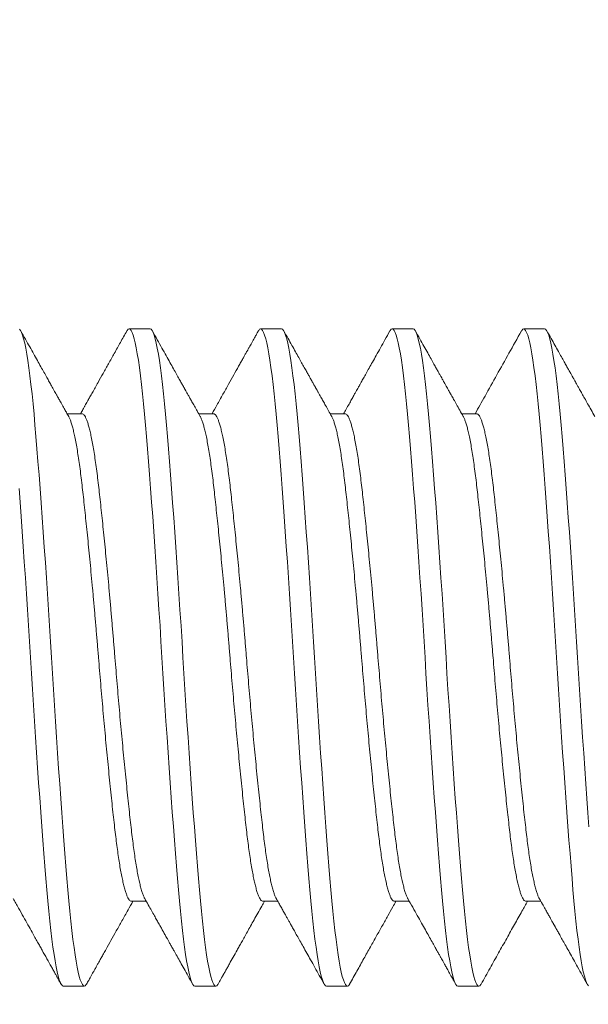
# Model space of a CAD drawing. Extents: x -25 to 527, y -37 to 393.
# Drawn here: x 312 to 312, y -2 to -2 of the extents above; entities that cross this region are included whole.
import ezdxf

# ---------------------------------------------------------------- set-up
doc = ezdxf.new("R2010")
doc.units = 0
doc.header["$LTSCALE"] = 0.1
doc.header["$MEASUREMENT"] = 0
doc.layers.get('0').update_dxf_attribs({"linetype": 'CONTINUOUS', "lineweight": 15})
doc.layers.get('DEFPOINTS').update_dxf_attribs({"linetype": 'CONTINUOUS', "lineweight": 15})
doc.layers.add('TEXT', color=7, linetype='CONTINUOUS', lineweight=15)
doc.styles.add('ROMAND', font='romand.shx', dxfattribs={"oblique": 15})
doc.dimstyles.new('ROMAND', dxfattribs={"dimscale": 36, "dimtxt": 0.125, "dimasz": 0.125, "dimexe": 0.0625, "dimexo": 0.0625, "dimgap": 0.0625, "dimtad": 0, "dimtih": 1, "dimtoh": 1, "dimdec": 3, "dimzin": 0, "dimdsep": 46, "dimlunit": 4, "dimtxsty": 'ROMAND', "dimcen": 0, "dimadec": 0, "dimazin": 0, "dimtfac": 1, "dimtdec": 3, "dimtofl": 0, "dimtmove": 0, "dimatfit": 3, "dimfxl": 0, "dimtolj": 1, "dimtzin": 0, "dimarcsym": 0})

# ---------------------------------------------------------------- blocks, each defined once
blk = doc.blocks.new('*D403')
at = {"layer": 'DEFPOINTS', "color": 0}
for p in [(312.68707, -0.76298), (312.68707, -2.28057)]:
    blk.add_point(p, dxfattribs=at)
at = {"layer": 'TEXT', "color": 0, "lineweight": -2}
for p, q in [((312.68707, -5.03921), (312.68707, -2.78057)), ((312.18707, -5.03921), (312.68707, -5.03921))]:
    blk.add_line(p, q, dxfattribs=at)
at = {"layer": 'TEXT', "color": 0}
blk.add_solid([(312.60374, -2.78057), (312.7704, -2.78057), (312.68707, -2.28057)], dxfattribs=at)
at = {"layer": 'TEXT', "color": 0, "insert": (308.96225, -5.03921), "char_height": 0.5, "attachment_point": 5, "style": 'ROMAND'}
blk.add_mtext('\\A1;(2) \\A1;{\\H0.7x;\\S1/4;}"-20x 1\\A1;{\\H0.7x;\\S1/2;}"\\PS.S. BUTTON\\PHEAD SOCKET\\PCAP SCREW', dxfattribs=at)

msp = doc.modelspace()

# ---------------------------------------------------------------- linework, layer by layer
for p, q in [((311.57413, -1.90957), (311.56615, -1.90957)), ((311.62413, -1.90957), (311.61615, -1.90957)), ((311.67413, -1.90957), (311.66615, -1.90957)), ((311.72413, -1.90957), (311.71615, -1.90957)), ((311.54827, -1.94183), (311.5426, -1.94183)), ((311.59827, -1.94183), (311.5926, -1.94183)), ((311.64827, -1.94183), (311.6426, -1.94183)), ((311.69827, -1.94183), (311.6926, -1.94183)), ((311.56702, -2.1273), (311.57269, -2.1273)), ((311.61702, -2.1273), (311.62269, -2.1273)), ((311.66702, -2.1273), (311.67269, -2.1273)), ((311.71702, -2.1273), (311.72269, -2.1273)), ((311.54115, -2.15957), (311.54913, -2.15957)), ((311.59115, -2.15957), (311.59913, -2.15957)), ((311.64115, -2.15957), (311.64913, -2.15957)), ((311.69115, -2.15957), (311.69913, -2.15957))]:
    msp.add_line(p, q)
for points, knots in [([(311.5432, -1.94291), (311.5429, -1.94238), (311.54234, -1.94137), (311.54155, -1.93996), (311.54088, -1.93877), (311.54033, -1.93778), (311.53992, -1.93706), (311.53965, -1.93658), (311.53946, -1.93623), (311.53929, -1.93593), (311.53912, -1.93563), (311.53895, -1.93533), (311.53876, -1.93498), (311.53853, -1.93458), (311.53822, -1.93402), (311.5378, -1.93327), (311.53725, -1.93229), (311.53658, -1.93108), (311.53577, -1.92963), (311.53482, -1.92793), (311.53375, -1.92602), (311.53256, -1.92389), (311.53126, -1.92157), (311.52985, -1.91905), (311.52834, -1.91634), (311.52671, -1.91342), (311.52558, -1.9114), (311.525, -1.91036)], [0, 0, 0, 0, 0.049633, 0.092845, 0.129631, 0.159987, 0.183911, 0.195596, 0.204766, 0.215769, 0.22337, 0.23254, 0.243278, 0.255583, 0.269457, 0.294572, 0.324768, 0.360269, 0.405921, 0.458124, 0.516878, 0.582189, 0.654059, 0.731036, 0.814348, 0.904001, 1, 1, 1, 1]), ([(311.56528, -1.91036), (311.56447, -1.91182), (311.56288, -1.91466), (311.56057, -1.91881), (311.55838, -1.92272), (311.55632, -1.9264), (311.55461, -1.92946), (311.55325, -1.9319), (311.55223, -1.93372), (311.55133, -1.93533), (311.55057, -1.93669), (311.54993, -1.93783), (311.5495, -1.9386), (311.54919, -1.93916), (311.54893, -1.93961), (311.54859, -1.94022), (311.54817, -1.94098), (311.54786, -1.94153), (311.54769, -1.94183)], [0, 0, 0, 0, 0.1390505, 0.270758, 0.3951282, 0.5121686, 0.6218849, 0.6865227, 0.7448227, 0.7956982, 0.8391512, 0.8751861, 0.9038065, 0.9134525, 0.9278649, 0.9471779, 0.9713881, 1, 1, 1, 1]), ([(311.5932, -1.94291), (311.59281, -1.94221), (311.59206, -1.94088), (311.59101, -1.939), (311.5901, -1.93737), (311.58932, -1.93599), (311.58869, -1.93485), (311.58821, -1.934), (311.58788, -1.9334), (311.58766, -1.93302), (311.58749, -1.93272), (311.58734, -1.93245), (311.58717, -1.93214), (311.58698, -1.9318), (311.58661, -1.93114), (311.58603, -1.9301), (311.58517, -1.92856), (311.58415, -1.92673), (311.58297, -1.92463), (311.58165, -1.92227), (311.58019, -1.91965), (311.57858, -1.91678), (311.57684, -1.91365), (311.57563, -1.91149), (311.575, -1.91036)], [0, 0, 0, 0, 0.065176, 0.122791, 0.172838, 0.215311, 0.250204, 0.277514, 0.293901, 0.30543, 0.313074, 0.321306, 0.330684, 0.341209, 0.352879, 0.390888, 0.437571, 0.494521, 0.559258, 0.631788, 0.712118, 0.800257, 0.896214, 1, 1, 1, 1]), ([(311.61528, -1.91036), (311.615, -1.91087), (311.61446, -1.91184), (311.61371, -1.91318), (311.61307, -1.91433), (311.61254, -1.91528), (311.61212, -1.91603), (311.61181, -1.91659), (311.6116, -1.91695), (311.61148, -1.91718), (311.61137, -1.91738), (311.61122, -1.91764), (311.61096, -1.91811), (311.61057, -1.9188), (311.61003, -1.91976), (311.60938, -1.92094), (311.60862, -1.9223), (311.60746, -1.92436), (311.6059, -1.92715), (311.60392, -1.93071), (311.60177, -1.93454), (311.59968, -1.93827), (311.5983, -1.94073), (311.59769, -1.94183)], [0, 0, 0, 0, 0.048989, 0.091711, 0.128169, 0.158365, 0.182299, 0.199974, 0.211391, 0.216806, 0.221367, 0.230371, 0.241967, 0.265915, 0.296502, 0.333723, 0.377579, 0.426393, 0.530634, 0.643582, 0.765221, 0.895531, 1, 1, 1, 1]), ([(311.6432, -1.94291), (311.64279, -1.94217), (311.64201, -1.94078), (311.64091, -1.93882), (311.63995, -1.93711), (311.63914, -1.93567), (311.63848, -1.93448), (311.63798, -1.93359), (311.63763, -1.93296), (311.6374, -1.93255), (311.63722, -1.93223), (311.63705, -1.93192), (311.63686, -1.93158), (311.63665, -1.93122), (311.63629, -1.93057), (311.63576, -1.92961), (311.63507, -1.92839), (311.63436, -1.92712), (311.6336, -1.92575), (311.63272, -1.92418), (311.63171, -1.92238), (311.63059, -1.92038), (311.62936, -1.91817), (311.62801, -1.91575), (311.62655, -1.91313), (311.62553, -1.91131), (311.625, -1.91036)], [0, 0, 0, 0, 0.0682039, 0.1284925, 0.1808582, 0.2252947, 0.2617957, 0.2903572, 0.3074873, 0.3195325, 0.3281483, 0.3375286, 0.3478825, 0.3592041, 0.3712512, 0.407273, 0.4475397, 0.4835582, 0.5251051, 0.5734544, 0.628609, 0.6905736, 0.7580622, 0.8321261, 0.9127709, 1, 1, 1, 1]), ([(311.66528, -1.91036), (311.66466, -1.91148), (311.66346, -1.91362), (311.66174, -1.91672), (311.66016, -1.91955), (311.65872, -1.92211), (311.65743, -1.92442), (311.65629, -1.92647), (311.65543, -1.92801), (311.65482, -1.92908), (311.65445, -1.92976), (311.65413, -1.93033), (311.65387, -1.9308), (311.65366, -1.93116), (311.6535, -1.93146), (311.6533, -1.93181), (311.65302, -1.93232), (311.65259, -1.93308), (311.65202, -1.93409), (311.65131, -1.93536), (311.65046, -1.93689), (311.64946, -1.93867), (311.64852, -1.94035), (311.64791, -1.94143), (311.64769, -1.94183)], [0, 0, 0, 0, 0.1064915, 0.2046771, 0.2945645, 0.3761616, 0.449474, 0.5145087, 0.5712681, 0.5959609, 0.6173741, 0.635508, 0.650364, 0.6619422, 0.6702433, 0.6789962, 0.6949489, 0.7190478, 0.7512902, 0.7916715, 0.8401883, 0.896833, 0.9616001, 1, 1, 1, 1]), ([(311.6932, -1.94291), (311.69275, -1.9421), (311.69189, -1.94056), (311.69066, -1.93838), (311.68958, -1.93645), (311.68864, -1.93477), (311.68784, -1.93334), (311.68722, -1.93223), (311.68676, -1.93141), (311.68644, -1.93083), (311.6862, -1.9304), (311.68603, -1.93011), (311.68593, -1.92992), (311.68583, -1.92975), (311.6857, -1.92952), (311.68549, -1.92914), (311.68517, -1.92857), (311.68474, -1.9278), (311.68421, -1.92685), (311.68358, -1.92572), (311.68285, -1.92442), (311.68196, -1.92282), (311.68088, -1.92089), (311.67961, -1.91862), (311.6782, -1.9161), (311.67665, -1.91331), (311.67557, -1.91137), (311.675, -1.91036)], [0, 0, 0, 0, 0.074801, 0.141886, 0.201247, 0.252877, 0.29677, 0.332923, 0.354953, 0.372626, 0.385938, 0.394889, 0.399479, 0.403476, 0.410539, 0.420665, 0.438934, 0.462654, 0.491825, 0.526447, 0.566525, 0.612058, 0.673903, 0.743615, 0.821197, 0.906656, 1, 1, 1, 1]), ([(311.71528, -1.91036), (311.71371, -1.91319), (311.71059, -1.91876), (311.70598, -1.92701), (311.7017, -1.93468), (311.69894, -1.93959), (311.69769, -1.94183)], [0, 0, 0, 0, 0.269256, 0.531436, 0.786521, 1, 1, 1, 1]), ([(311.7432, -1.94291), (311.74273, -1.94206), (311.74182, -1.94044), (311.74052, -1.93812), (311.73936, -1.93605), (311.73834, -1.93423), (311.73749, -1.93272), (311.73681, -1.93149), (311.73627, -1.93053), (311.73583, -1.92974), (311.73547, -1.9291), (311.7352, -1.92862), (311.73502, -1.92829), (311.73488, -1.92806), (311.73475, -1.92781), (311.73455, -1.92746), (311.73423, -1.92688), (311.73377, -1.92606), (311.73314, -1.92494), (311.73238, -1.92358), (311.73149, -1.92198), (311.73046, -1.92013), (311.72929, -1.91803), (311.72798, -1.91569), (311.72654, -1.91311), (311.72553, -1.9113), (311.725, -1.91036)], [0, 0, 0, 0, 0.0786106, 0.1497255, 0.2133354, 0.269433, 0.3180122, 0.352747, 0.3822541, 0.4065302, 0.4258649, 0.4407116, 0.4510736, 0.4559754, 0.4626439, 0.4735374, 0.4886556, 0.5153866, 0.5496305, 0.591392, 0.6406718, 0.6974737, 0.7618033, 0.8336629, 0.9130596, 1, 1, 1, 1]), ([(311.52208, -2.12622), (311.52276, -2.12743), (311.52407, -2.12977), (311.52595, -2.13312), (311.52766, -2.13618), (311.52912, -2.13878), (311.53033, -2.14096), (311.53133, -2.14275), (311.53224, -2.14437), (311.53342, -2.14648), (311.53487, -2.14907), (311.53629, -2.15163), (311.53736, -2.15353), (311.53796, -2.15461), (311.53841, -2.15541), (311.53869, -2.15592), (311.53898, -2.15643), (311.53931, -2.15703), (311.53976, -2.15783), (311.54009, -2.15844), (311.54028, -2.15877)], [0, 0, 0, 0, 0.112079, 0.215172, 0.309264, 0.394342, 0.454858, 0.509794, 0.559148, 0.604695, 0.703956, 0.797377, 0.840414, 0.879231, 0.897077, 0.913976, 0.926055, 0.944419, 0.969066, 1, 1, 1, 1]), ([(311.57208, -2.12622), (311.57254, -2.12703), (311.5734, -2.12858), (311.57463, -2.13077), (311.57572, -2.13272), (311.57667, -2.13442), (311.57749, -2.13587), (311.57812, -2.137), (311.57859, -2.13785), (311.57893, -2.13845), (311.57919, -2.13891), (311.57937, -2.13923), (311.57948, -2.13944), (311.57958, -2.1396), (311.57969, -2.13981), (311.5799, -2.14017), (311.5802, -2.14072), (311.58062, -2.14146), (311.58113, -2.14239), (311.58175, -2.1435), (311.58247, -2.14478), (311.58336, -2.14637), (311.58442, -2.14827), (311.58568, -2.15053), (311.58709, -2.15305), (311.58864, -2.15582), (311.58972, -2.15776), (311.59028, -2.15877)], [0, 0, 0, 0, 0.075007, 0.142423, 0.202242, 0.254457, 0.299063, 0.336053, 0.358797, 0.377252, 0.391419, 0.401297, 0.406884, 0.410355, 0.416726, 0.426197, 0.44365, 0.466618, 0.495102, 0.529102, 0.568622, 0.613661, 0.675001, 0.744298, 0.821559, 0.906791, 1, 1, 1, 1]), ([(311.62208, -2.12622), (311.62241, -2.12681), (311.62304, -2.12793), (311.62394, -2.12953), (311.62477, -2.13102), (311.62551, -2.13235), (311.62618, -2.13353), (311.62678, -2.13461), (311.62743, -2.13576), (311.62816, -2.13707), (311.62902, -2.13861), (311.63001, -2.14038), (311.63113, -2.14237), (311.63237, -2.1446), (311.63373, -2.14703), (311.6352, -2.14966), (311.63679, -2.15251), (311.63849, -2.15557), (311.63967, -2.15768), (311.64028, -2.15877)], [0, 0, 0, 0, 0.054543, 0.102989, 0.148093, 0.191786, 0.225125, 0.257591, 0.29111, 0.33099, 0.37845, 0.43283, 0.494134, 0.562363, 0.637525, 0.718096, 0.805362, 0.899327, 1, 1, 1, 1]), ([(311.67208, -2.12622), (311.67271, -2.12734), (311.67392, -2.1295), (311.67567, -2.13262), (311.67727, -2.13549), (311.67874, -2.13811), (311.68007, -2.14048), (311.68126, -2.14261), (311.68226, -2.14441), (311.68308, -2.14587), (311.68366, -2.14691), (311.68407, -2.14763), (311.68433, -2.14811), (311.68455, -2.14851), (311.68481, -2.14896), (311.68516, -2.14959), (311.68566, -2.15049), (311.6863, -2.15164), (311.68709, -2.15306), (311.68803, -2.15473), (311.68911, -2.15666), (311.68987, -2.15804), (311.69028, -2.15877)], [0, 0, 0, 0, 0.103443, 0.199272, 0.287473, 0.368036, 0.440948, 0.506202, 0.56379, 0.606625, 0.641027, 0.659274, 0.673772, 0.684555, 0.696055, 0.715531, 0.742986, 0.778419, 0.821834, 0.873233, 0.932621, 1, 1, 1, 1]), ([(311.72208, -2.12622), (311.72248, -2.12692), (311.72322, -2.12826), (311.72427, -2.13013), (311.72519, -2.13176), (311.72596, -2.13314), (311.7266, -2.13428), (311.72707, -2.13513), (311.72741, -2.13573), (311.72762, -2.13611), (311.72779, -2.13641), (311.72794, -2.13669), (311.72812, -2.13699), (311.72831, -2.13733), (311.72867, -2.13799), (311.72926, -2.13903), (311.73012, -2.14057), (311.73114, -2.1424), (311.73232, -2.1445), (311.73364, -2.14687), (311.7351, -2.14948), (311.7367, -2.15235), (311.73844, -2.15548), (311.73965, -2.15765), (311.74028, -2.15877)], [0, 0, 0, 0, 0.065172, 0.122782, 0.172827, 0.215299, 0.250193, 0.277505, 0.293893, 0.305426, 0.313071, 0.321301, 0.330678, 0.3412, 0.35287, 0.390875, 0.437555, 0.494502, 0.559239, 0.63177, 0.712103, 0.800246, 0.896208, 1, 1, 1, 1]), ([(311.55, -2.15877), (311.55027, -2.1583), (311.55076, -2.15742), (311.55144, -2.1562), (311.55201, -2.15517), (311.55248, -2.15433), (311.55285, -2.15367), (311.55312, -2.15319), (311.55332, -2.15283), (311.5535, -2.1525), (311.5537, -2.15215), (311.55393, -2.15173), (311.5542, -2.15124), (311.55451, -2.15069), (311.55497, -2.14986), (311.55562, -2.14871), (311.55647, -2.14718), (311.5577, -2.14498), (311.55931, -2.1421), (311.56133, -2.1385), (311.56349, -2.13464), (311.56559, -2.13087), (311.56698, -2.1284), (311.5676, -2.1273)], [0, 0, 0, 0, 0.044888, 0.08372, 0.116499, 0.143225, 0.163902, 0.178529, 0.189454, 0.19848, 0.209643, 0.222945, 0.238382, 0.255956, 0.275667, 0.317349, 0.366209, 0.420857, 0.526916, 0.641326, 0.764074, 0.895134, 1, 1, 1, 1]), ([(311.6, -2.15877), (311.60019, -2.15844), (311.60053, -2.15783), (311.60096, -2.15705), (311.60128, -2.15648), (311.6015, -2.15609), (311.60166, -2.1558), (311.6018, -2.15555), (311.60194, -2.15531), (311.60227, -2.15471), (311.60279, -2.15377), (311.60352, -2.15247), (311.60449, -2.15073), (311.60572, -2.14853), (311.60697, -2.14629), (311.60806, -2.14434), (311.60899, -2.14268), (311.61001, -2.14085), (311.61114, -2.13884), (311.61236, -2.13665), (311.61368, -2.13428), (311.6151, -2.13176), (311.61642, -2.12941), (311.61726, -2.1279), (311.6176, -2.1273)], [0, 0, 0, 0, 0.0320031, 0.057502, 0.0745316, 0.0865484, 0.0944605, 0.1021341, 0.1100035, 0.1180706, 0.1588806, 0.1992729, 0.2427643, 0.3238084, 0.4089603, 0.456956, 0.5091029, 0.5672357, 0.6313496, 0.7014374, 0.7760838, 0.8564805, 0.9426191, 1, 1, 1, 1]), ([(311.65, -2.15877), (311.65092, -2.15712), (311.65272, -2.1539), (311.65535, -2.14919), (311.65784, -2.14474), (311.66018, -2.14054), (311.66239, -2.1366), (311.66445, -2.13292), (311.66617, -2.12984), (311.6672, -2.128), (311.6676, -2.1273)], [0, 0, 0, 0, 0.1575513, 0.30702, 0.4484108, 0.5817348, 0.7069977, 0.8242062, 0.933368, 1, 1, 1, 1]), ([(311.7, -2.15877), (311.70113, -2.15676), (311.70333, -2.15281), (311.70656, -2.14702), (311.70967, -2.14147), (311.71263, -2.13616), (311.71526, -2.13147), (311.7169, -2.12854), (311.7176, -2.1273)], [0, 0, 0, 0, 0.1919309, 0.3760513, 0.5523639, 0.7208728, 0.8815824, 1, 1, 1, 1])]:
    msp.add_open_spline(points, degree=3, knots=knots)
at = {"layer": 'TEXT', "color": 8, "flags": 128}
for points in [[(311.55, -2.15874), (311.54988, -2.15898), (311.5495, -2.15942), (311.54913, -2.15957), (311.54877, -2.15942), (311.54839, -2.15898), (311.548, -2.15824), (311.54761, -2.15719), (311.54721, -2.15584), (311.54682, -2.15422), (311.54642, -2.15231), (311.54602, -2.15011), (311.54562, -2.14764), (311.54521, -2.14484), (311.54481, -2.14177), (311.54441, -2.13844), (311.54402, -2.13488), (311.54363, -2.1311), (311.54325, -2.12712), (311.54288, -2.12295), (311.54252, -2.11859), (311.54214, -2.11399), (311.54175, -2.10917), (311.54136, -2.10414), (311.54096, -2.09891), (311.54057, -2.0936), (311.54017, -2.08814), (311.53977, -2.08255), (311.53937, -2.07684), (311.53896, -2.07091), (311.53856, -2.06491), (311.53816, -2.05886), (311.53777, -2.05277), (311.53738, -2.04668), (311.537, -2.0406), (311.53663, -2.03457), (311.53627, -2.02854), (311.53589, -2.02248), (311.5355, -2.0164), (311.53511, -2.01033), (311.53471, -2.00429), (311.53432, -1.9984), (311.53392, -1.99259), (311.53352, -1.98688), (311.53312, -1.98127), (311.53271, -1.9757), (311.53231, -1.97028), (311.53191, -1.96504), (311.53152, -1.95999), (311.53113, -1.95516), (311.53075, -1.95055), (311.53038, -1.94618), (311.53002, -1.94202), (311.52964, -1.93804), (311.52925, -1.93427), (311.52886, -1.93072), (311.52846, -1.9274), (311.52807, -1.92439), (311.52767, -1.92163), (311.52727, -1.91914), (311.52687, -1.91693), (311.52646, -1.91497), (311.52606, -1.9133), (311.52566, -1.91195), (311.52527, -1.9109), (311.52488, -1.91015), (311.5245, -1.90971)], [(311.56528, -1.91039), (311.56541, -1.91015), (311.56578, -1.90971), (311.56615, -1.90957), (311.56652, -1.90971), (311.5669, -1.91015), (311.56728, -1.91089), (311.56767, -1.91194), (311.56807, -1.91329), (311.56847, -1.91491), (311.56887, -1.91682), (311.56927, -1.91902), (311.56967, -1.92149), (311.57007, -1.9243), (311.57048, -1.92736), (311.57088, -1.93069), (311.57127, -1.93425), (311.57166, -1.93803), (311.57203, -1.94201), (311.5724, -1.94618), (311.57277, -1.95054), (311.57315, -1.95514), (311.57353, -1.95996), (311.57392, -1.96499), (311.57432, -1.97022), (311.57472, -1.97553), (311.57512, -1.98099), (311.57552, -1.98658), (311.57592, -1.99229), (311.57632, -1.99822), (311.57673, -2.00422), (311.57713, -2.01028), (311.57752, -2.01636), (311.57791, -2.02245), (311.57828, -2.02853), (311.57865, -2.03457), (311.57902, -2.04059), (311.5794, -2.04665), (311.57978, -2.05273), (311.58017, -2.0588), (311.58057, -2.06484), (311.58097, -2.07073), (311.58137, -2.07654), (311.58177, -2.08225), (311.58217, -2.08786), (311.58257, -2.09343), (311.58298, -2.09885), (311.58338, -2.10409), (311.58377, -2.10914), (311.58416, -2.11397), (311.58453, -2.11858), (311.5849, -2.12295), (311.58527, -2.12711), (311.58565, -2.13109), (311.58603, -2.13486), (311.58642, -2.13841), (311.58682, -2.14173), (311.58722, -2.14474), (311.58762, -2.1475), (311.58802, -2.14999), (311.58842, -2.1522), (311.58882, -2.15416), (311.58923, -2.15583), (311.58963, -2.15718), (311.59002, -2.15823), (311.59041, -2.15898), (311.59078, -2.15942), (311.59115, -2.15957), (311.59115, -2.15957)], [(311.6, -2.15874), (311.59988, -2.15898), (311.5995, -2.15942), (311.59913, -2.15957), (311.59877, -2.15942), (311.59839, -2.15898), (311.598, -2.15824), (311.59761, -2.15719), (311.59721, -2.15584), (311.59682, -2.15422), (311.59642, -2.15231), (311.59602, -2.15011), (311.59562, -2.14764), (311.59521, -2.14484), (311.59481, -2.14177), (311.59441, -2.13844), (311.59402, -2.13488), (311.59363, -2.1311), (311.59325, -2.12712), (311.59288, -2.12295), (311.59252, -2.11859), (311.59214, -2.11399), (311.59175, -2.10917), (311.59136, -2.10414), (311.59096, -2.09891), (311.59057, -2.0936), (311.59017, -2.08814), (311.58977, -2.08255), (311.58937, -2.07684), (311.58896, -2.07091), (311.58856, -2.06491), (311.58816, -2.05886), (311.58777, -2.05277), (311.58738, -2.04668), (311.587, -2.0406), (311.58663, -2.03457), (311.58627, -2.02854), (311.58589, -2.02248), (311.5855, -2.0164), (311.58511, -2.01033), (311.58471, -2.00429), (311.58432, -1.9984), (311.58392, -1.99259), (311.58352, -1.98688), (311.58312, -1.98127), (311.58271, -1.9757), (311.58231, -1.97028), (311.58191, -1.96504), (311.58152, -1.95999), (311.58113, -1.95516), (311.58075, -1.95055), (311.58038, -1.94618), (311.58002, -1.94202), (311.57964, -1.93804), (311.57925, -1.93427), (311.57886, -1.93072), (311.57846, -1.9274), (311.57807, -1.92439), (311.57767, -1.92163), (311.57727, -1.91914), (311.57687, -1.91693), (311.57646, -1.91497), (311.57606, -1.9133), (311.57566, -1.91195), (311.57527, -1.9109), (311.57488, -1.91015), (311.5745, -1.90971), (311.57413, -1.90957), (311.57413, -1.90957)], [(311.61528, -1.91039), (311.61541, -1.91015), (311.61578, -1.90971), (311.61615, -1.90957), (311.61652, -1.90971), (311.6169, -1.91015), (311.61728, -1.91089), (311.61767, -1.91194), (311.61807, -1.91329), (311.61847, -1.91491), (311.61887, -1.91682), (311.61927, -1.91902), (311.61967, -1.92149), (311.62007, -1.9243), (311.62048, -1.92736), (311.62088, -1.93069), (311.62127, -1.93425), (311.62166, -1.93803), (311.62203, -1.94201), (311.6224, -1.94618), (311.62277, -1.95054), (311.62315, -1.95514), (311.62353, -1.95996), (311.62392, -1.96499), (311.62432, -1.97022), (311.62472, -1.97553), (311.62512, -1.98099), (311.62552, -1.98658), (311.62592, -1.99229), (311.62632, -1.99822), (311.62673, -2.00422), (311.62713, -2.01028), (311.62752, -2.01636), (311.62791, -2.02245), (311.62828, -2.02853), (311.62865, -2.03457), (311.62902, -2.04059), (311.6294, -2.04665), (311.62978, -2.05273), (311.63017, -2.0588), (311.63057, -2.06484), (311.63097, -2.07073), (311.63137, -2.07654), (311.63177, -2.08225), (311.63217, -2.08786), (311.63257, -2.09343), (311.63298, -2.09885), (311.63338, -2.10409), (311.63377, -2.10914), (311.63416, -2.11397), (311.63453, -2.11858), (311.6349, -2.12295), (311.63527, -2.12711), (311.63565, -2.13109), (311.63603, -2.13486), (311.63642, -2.13841), (311.63682, -2.14173), (311.63722, -2.14474), (311.63762, -2.1475), (311.63802, -2.14999), (311.63842, -2.1522), (311.63882, -2.15416), (311.63923, -2.15583), (311.63963, -2.15718), (311.64002, -2.15823), (311.64041, -2.15898), (311.64078, -2.15942), (311.64115, -2.15957), (311.64115, -2.15957)], [(311.65, -2.15874), (311.64988, -2.15898), (311.6495, -2.15942), (311.64913, -2.15957), (311.64877, -2.15942), (311.64839, -2.15898), (311.648, -2.15824), (311.64761, -2.15719), (311.64721, -2.15584), (311.64682, -2.15422), (311.64642, -2.15231), (311.64602, -2.15011), (311.64562, -2.14764), (311.64521, -2.14484), (311.64481, -2.14177), (311.64441, -2.13844), (311.64402, -2.13488), (311.64363, -2.1311), (311.64325, -2.12712), (311.64288, -2.12295), (311.64252, -2.11859), (311.64214, -2.11399), (311.64175, -2.10917), (311.64136, -2.10414), (311.64096, -2.09891), (311.64057, -2.0936), (311.64017, -2.08814), (311.63977, -2.08255), (311.63937, -2.07684), (311.63896, -2.07091), (311.63856, -2.06491), (311.63816, -2.05886), (311.63777, -2.05277), (311.63738, -2.04668), (311.637, -2.0406), (311.63663, -2.03457), (311.63627, -2.02854), (311.63589, -2.02248), (311.6355, -2.0164), (311.63511, -2.01033), (311.63471, -2.00429), (311.63432, -1.9984), (311.63392, -1.99259), (311.63352, -1.98688), (311.63312, -1.98127), (311.63271, -1.9757), (311.63231, -1.97028), (311.63191, -1.96504), (311.63152, -1.95999), (311.63113, -1.95516), (311.63075, -1.95055), (311.63038, -1.94618), (311.63002, -1.94202), (311.62964, -1.93804), (311.62925, -1.93427), (311.62886, -1.93072), (311.62846, -1.9274), (311.62807, -1.92439), (311.62767, -1.92163), (311.62727, -1.91914), (311.62687, -1.91693), (311.62646, -1.91497), (311.62606, -1.9133), (311.62566, -1.91195), (311.62527, -1.9109), (311.62488, -1.91015), (311.6245, -1.90971), (311.62413, -1.90957), (311.62413, -1.90957)], [(311.66528, -1.91039), (311.66541, -1.91015), (311.66578, -1.90971), (311.66615, -1.90957), (311.66652, -1.90971), (311.6669, -1.91015), (311.66728, -1.91089), (311.66767, -1.91194), (311.66807, -1.91329), (311.66847, -1.91491), (311.66887, -1.91682), (311.66927, -1.91902), (311.66967, -1.92149), (311.67007, -1.9243), (311.67048, -1.92736), (311.67088, -1.93069), (311.67127, -1.93425), (311.67166, -1.93803), (311.67203, -1.94201), (311.6724, -1.94618), (311.67277, -1.95054), (311.67315, -1.95514), (311.67353, -1.95996), (311.67392, -1.96499), (311.67432, -1.97022), (311.67472, -1.97553), (311.67512, -1.98099), (311.67552, -1.98658), (311.67592, -1.99229), (311.67632, -1.99822), (311.67673, -2.00422), (311.67713, -2.01028), (311.67752, -2.01636), (311.67791, -2.02245), (311.67828, -2.02853), (311.67865, -2.03457), (311.67902, -2.04059), (311.6794, -2.04665), (311.67978, -2.05273), (311.68017, -2.0588), (311.68057, -2.06484), (311.68097, -2.07073), (311.68137, -2.07654), (311.68177, -2.08225), (311.68217, -2.08786), (311.68257, -2.09343), (311.68298, -2.09885), (311.68338, -2.10409), (311.68377, -2.10914), (311.68416, -2.11397), (311.68453, -2.11858), (311.6849, -2.12295), (311.68527, -2.12711), (311.68565, -2.13109), (311.68603, -2.13486), (311.68642, -2.13841), (311.68682, -2.14173), (311.68722, -2.14474), (311.68762, -2.1475), (311.68802, -2.14999), (311.68842, -2.1522), (311.68882, -2.15416), (311.68923, -2.15583), (311.68963, -2.15718), (311.69002, -2.15823), (311.69041, -2.15898), (311.69078, -2.15942), (311.69115, -2.15957), (311.69115, -2.15957)], [(311.7, -2.15874), (311.69988, -2.15898), (311.6995, -2.15942), (311.69913, -2.15957), (311.69877, -2.15942), (311.69839, -2.15898), (311.698, -2.15824), (311.69761, -2.15719), (311.69721, -2.15584), (311.69682, -2.15422), (311.69642, -2.15231), (311.69602, -2.15011), (311.69562, -2.14764), (311.69521, -2.14484), (311.69481, -2.14177), (311.69441, -2.13844), (311.69402, -2.13488), (311.69363, -2.1311), (311.69325, -2.12712), (311.69288, -2.12295), (311.69252, -2.11859), (311.69214, -2.11399), (311.69175, -2.10917), (311.69136, -2.10414), (311.69096, -2.09891), (311.69057, -2.0936), (311.69017, -2.08814), (311.68977, -2.08255), (311.68937, -2.07684), (311.68896, -2.07091), (311.68856, -2.06491), (311.68816, -2.05886), (311.68777, -2.05277), (311.68738, -2.04668), (311.687, -2.0406), (311.68663, -2.03457), (311.68627, -2.02854), (311.68589, -2.02248), (311.6855, -2.0164), (311.68511, -2.01033), (311.68471, -2.00429), (311.68432, -1.9984), (311.68392, -1.99259), (311.68352, -1.98688), (311.68312, -1.98127), (311.68271, -1.9757), (311.68231, -1.97028), (311.68191, -1.96504), (311.68152, -1.95999), (311.68113, -1.95516), (311.68075, -1.95055), (311.68038, -1.94618), (311.68002, -1.94202), (311.67964, -1.93804), (311.67925, -1.93427), (311.67886, -1.93072), (311.67846, -1.9274), (311.67807, -1.92439), (311.67767, -1.92163), (311.67727, -1.91914), (311.67687, -1.91693), (311.67646, -1.91497), (311.67606, -1.9133), (311.67566, -1.91195), (311.67527, -1.9109), (311.67488, -1.91015), (311.6745, -1.90971), (311.67413, -1.90957), (311.67413, -1.90957)], [(311.71528, -1.91039), (311.71541, -1.91015), (311.71578, -1.90971), (311.71615, -1.90957), (311.71652, -1.90971), (311.7169, -1.91015), (311.71728, -1.91089), (311.71767, -1.91194), (311.71807, -1.91329), (311.71847, -1.91491), (311.71887, -1.91682), (311.71927, -1.91902), (311.71967, -1.92149), (311.72007, -1.9243), (311.72048, -1.92736), (311.72088, -1.93069), (311.72127, -1.93425), (311.72166, -1.93803), (311.72203, -1.94201), (311.7224, -1.94618), (311.72277, -1.95054), (311.72315, -1.95514), (311.72353, -1.95996), (311.72392, -1.96499), (311.72432, -1.97022), (311.72472, -1.97553), (311.72512, -1.98099), (311.72552, -1.98658), (311.72592, -1.99229), (311.72632, -1.99822), (311.72673, -2.00422), (311.72713, -2.01028), (311.72752, -2.01636), (311.72791, -2.02245), (311.72828, -2.02853), (311.72865, -2.03457), (311.72902, -2.04059), (311.7294, -2.04665), (311.72978, -2.05273), (311.73017, -2.0588), (311.73057, -2.06484), (311.73097, -2.07073), (311.73137, -2.07654), (311.73177, -2.08225), (311.73217, -2.08786), (311.73257, -2.09343), (311.73298, -2.09885), (311.73338, -2.10409), (311.73377, -2.10914), (311.73416, -2.11397), (311.73453, -2.11858), (311.7349, -2.12295), (311.73527, -2.12711), (311.73565, -2.13109), (311.73603, -2.13486), (311.73642, -2.13841), (311.73682, -2.14173), (311.73722, -2.14474), (311.73762, -2.1475), (311.73802, -2.14999), (311.73842, -2.1522), (311.73882, -2.15416), (311.73923, -2.15583), (311.73963, -2.15718), (311.74002, -2.15823), (311.74041, -2.15898), (311.74078, -2.15942)], [(311.74096, -2.09891), (311.74057, -2.0936), (311.74017, -2.08814), (311.73977, -2.08255), (311.73937, -2.07684), (311.73896, -2.07091), (311.73856, -2.06491), (311.73816, -2.05886), (311.73777, -2.05277), (311.73738, -2.04668), (311.737, -2.0406), (311.73663, -2.03457), (311.73627, -2.02854), (311.73589, -2.02248), (311.7355, -2.0164), (311.73511, -2.01033), (311.73471, -2.00429), (311.73432, -1.9984), (311.73392, -1.99259), (311.73352, -1.98688), (311.73312, -1.98127), (311.73271, -1.9757), (311.73231, -1.97028), (311.73191, -1.96504), (311.73152, -1.95999), (311.73113, -1.95516), (311.73075, -1.95055), (311.73038, -1.94618), (311.73002, -1.94202), (311.72964, -1.93804), (311.72925, -1.93427), (311.72886, -1.93072), (311.72846, -1.9274), (311.72807, -1.92439), (311.72767, -1.92163), (311.72727, -1.91914), (311.72687, -1.91693), (311.72646, -1.91497), (311.72606, -1.9133), (311.72566, -1.91195), (311.72527, -1.9109), (311.72488, -1.91015), (311.7245, -1.90971), (311.72413, -1.90957), (311.72413, -1.90957)], [(311.52432, -1.97022), (311.52472, -1.97553), (311.52512, -1.98099), (311.52552, -1.98658), (311.52592, -1.99229), (311.52632, -1.99822), (311.52673, -2.00422), (311.52713, -2.01028), (311.52752, -2.01636), (311.52791, -2.02245), (311.52828, -2.02853), (311.52865, -2.03457), (311.52902, -2.04059), (311.5294, -2.04665), (311.52978, -2.05273), (311.53017, -2.0588), (311.53057, -2.06484), (311.53097, -2.07073), (311.53137, -2.07654), (311.53177, -2.08225), (311.53217, -2.08786), (311.53257, -2.09343), (311.53298, -2.09885), (311.53338, -2.10409), (311.53377, -2.10914), (311.53416, -2.11397), (311.53453, -2.11858), (311.5349, -2.12295), (311.53527, -2.12711), (311.53565, -2.13109), (311.53603, -2.13486), (311.53642, -2.13841), (311.53682, -2.14173), (311.53722, -2.14474), (311.53762, -2.1475), (311.53802, -2.14999), (311.53842, -2.1522), (311.53882, -2.15416), (311.53923, -2.15583), (311.53963, -2.15718), (311.54002, -2.15823), (311.54041, -2.15898), (311.54078, -2.15942), (311.54115, -2.15957), (311.54115, -2.15957)]]:
    msp.add_lwpolyline(points, dxfattribs=at)
at = {"layer": 'TEXT', "color": 8}
for points, knots in [([(311.5432, -1.94293), (311.54323, -1.94297), (311.5434, -1.94324), (311.54372, -1.944), (311.54417, -1.94523), (311.54462, -1.94676), (311.54508, -1.94856), (311.54554, -1.95067), (311.54601, -1.95307), (311.54648, -1.95579), (311.54694, -1.95875), (311.54739, -1.96194), (311.54784, -1.96535), (311.54826, -1.9689), (311.54868, -1.9726), (311.5491, -1.97644), (311.54953, -1.98048), (311.54997, -1.98471), (311.55042, -1.98912), (311.55087, -1.99368), (311.55133, -1.99838), (311.55179, -2.00326), (311.55226, -2.00832), (311.55273, -2.01353), (311.55319, -2.01878), (311.55364, -2.02405), (311.55409, -2.02932), (311.55451, -2.03449), (311.55493, -2.03958), (311.55535, -2.0446), (311.55578, -2.04963), (311.55622, -2.05465), (311.55667, -2.05963), (311.55712, -2.06455), (311.55758, -2.06939), (311.55804, -2.07419), (311.55851, -2.07894), (311.55898, -2.08359), (311.55944, -2.08806), (311.55989, -2.09232), (311.56034, -2.09636), (311.56076, -2.10012), (311.56118, -2.10362), (311.5616, -2.10688), (311.56203, -2.10996), (311.56247, -2.11282), (311.56292, -2.11546), (311.56337, -2.11786), (311.56383, -2.12), (311.56429, -2.12191), (311.56476, -2.12357), (311.56523, -2.12494), (311.56569, -2.126), (311.56614, -2.12676), (311.56659, -2.12718), (311.56688, -2.12735), (311.56702, -2.1273), (311.56702, -2.1273)], [0, 0, 0, 0, 0.0033153, 0.0217612, 0.0402977, 0.0588966, 0.077529, 0.0961655, 0.1156619, 0.1350972, 0.1544389, 0.1736551, 0.1927153, 0.2115905, 0.2296036, 0.2477866, 0.2661141, 0.2845599, 0.3030965, 0.3216954, 0.3403278, 0.3589643, 0.3784606, 0.397896, 0.4172377, 0.4364539, 0.4555141, 0.4743892, 0.4924024, 0.5105853, 0.5289129, 0.5473587, 0.5658953, 0.5844942, 0.6031266, 0.6217631, 0.6412595, 0.6606948, 0.6800365, 0.6992527, 0.7183129, 0.737188, 0.7552012, 0.7733842, 0.7917117, 0.8101575, 0.8286941, 0.847293, 0.8659254, 0.8845619, 0.9040582, 0.9234936, 0.9428353, 0.9620515, 0.9811117, 0.9999868, 1, 1, 1, 1]), ([(311.54827, -1.94183), (311.5484, -1.94186), (311.54868, -1.94191), (311.5491, -1.94233), (311.54953, -1.94301), (311.54997, -1.94398), (311.55042, -1.94523), (311.55087, -1.94676), (311.55133, -1.94856), (311.55179, -1.95067), (311.55226, -1.95307), (311.55273, -1.95579), (311.55319, -1.95875), (311.55364, -1.96194), (311.55409, -1.96535), (311.55451, -1.9689), (311.55493, -1.9726), (311.55535, -1.97644), (311.55578, -1.98048), (311.55622, -1.98471), (311.55667, -1.98912), (311.55712, -1.99368), (311.55758, -1.99838), (311.55804, -2.00326), (311.55851, -2.00832), (311.55898, -2.01353), (311.55944, -2.01878), (311.55989, -2.02405), (311.56034, -2.02932), (311.56076, -2.03449), (311.56118, -2.03958), (311.5616, -2.0446), (311.56203, -2.04963), (311.56247, -2.05465), (311.56292, -2.05963), (311.56337, -2.06455), (311.56383, -2.06939), (311.56429, -2.07419), (311.56476, -2.07894), (311.56523, -2.08359), (311.56569, -2.08806), (311.56614, -2.09232), (311.56659, -2.09636), (311.56701, -2.10012), (311.56743, -2.10362), (311.56785, -2.10688), (311.56828, -2.10996), (311.56872, -2.11282), (311.56917, -2.11546), (311.56962, -2.11786), (311.57008, -2.12), (311.57054, -2.12191), (311.57101, -2.12357), (311.57148, -2.12492), (311.57183, -2.12579), (311.57203, -2.12611), (311.57208, -2.12619)], [0, 0, 0, 0, 0.017991, 0.036175, 0.054503, 0.072949, 0.091486, 0.110085, 0.128718, 0.147355, 0.166852, 0.186288, 0.20563, 0.224846, 0.243907, 0.262783, 0.280796, 0.298979, 0.317307, 0.335754, 0.354291, 0.37289, 0.391523, 0.41016, 0.429657, 0.449092, 0.468435, 0.487651, 0.506712, 0.525587, 0.543601, 0.561784, 0.580112, 0.598559, 0.617095, 0.635695, 0.654328, 0.672965, 0.692461, 0.711897, 0.731239, 0.750456, 0.769517, 0.788392, 0.806406, 0.824589, 0.842917, 0.861363, 0.8799, 0.8985, 0.917132, 0.935769, 0.955266, 0.974702, 0.994044, 1, 1, 1, 1]), ([(311.5932, -1.94293), (311.59323, -1.94297), (311.5934, -1.94324), (311.59372, -1.944), (311.59417, -1.94523), (311.59462, -1.94676), (311.59508, -1.94856), (311.59554, -1.95067), (311.59601, -1.95307), (311.59648, -1.95579), (311.59694, -1.95875), (311.59739, -1.96194), (311.59784, -1.96535), (311.59826, -1.9689), (311.59868, -1.9726), (311.5991, -1.97644), (311.59953, -1.98048), (311.59997, -1.98471), (311.60042, -1.98912), (311.60087, -1.99368), (311.60133, -1.99838), (311.60179, -2.00326), (311.60226, -2.00832), (311.60273, -2.01353), (311.60319, -2.01878), (311.60364, -2.02405), (311.60409, -2.02932), (311.60451, -2.03449), (311.60493, -2.03958), (311.60535, -2.0446), (311.60578, -2.04963), (311.60622, -2.05465), (311.60667, -2.05963), (311.60712, -2.06455), (311.60758, -2.06939), (311.60804, -2.07419), (311.60851, -2.07894), (311.60898, -2.08359), (311.60944, -2.08806), (311.60989, -2.09232), (311.61034, -2.09636), (311.61076, -2.10012), (311.61118, -2.10362), (311.6116, -2.10688), (311.61203, -2.10996), (311.61247, -2.11282), (311.61292, -2.11546), (311.61337, -2.11786), (311.61383, -2.12), (311.61429, -2.12191), (311.61476, -2.12357), (311.61523, -2.12494), (311.61569, -2.126), (311.61615, -2.12676), (311.61658, -2.12718), (311.61689, -2.12735), (311.61702, -2.1273), (311.61702, -2.1273)], [0, 0, 0, 0, 0.003326, 0.021772, 0.040308, 0.058907, 0.077539, 0.096175, 0.115671, 0.135107, 0.154448, 0.173664, 0.192724, 0.211599, 0.229612, 0.247795, 0.266122, 0.284568, 0.303104, 0.321703, 0.340335, 0.358972, 0.378468, 0.397903, 0.417245, 0.436461, 0.455521, 0.474396, 0.492409, 0.510592, 0.528919, 0.547365, 0.565901, 0.5845, 0.603132, 0.621768, 0.641265, 0.6607, 0.680041, 0.699257, 0.718317, 0.737192, 0.755205, 0.773388, 0.791716, 0.810161, 0.828698, 0.847296, 0.865929, 0.884565, 0.904061, 0.923496, 0.942838, 0.962054, 0.981114, 0.999989, 1, 1, 1, 1]), ([(311.59827, -1.94183), (311.59827, -1.94183), (311.59841, -1.94178), (311.59867, -1.94194), (311.5991, -1.94232), (311.59953, -1.94302), (311.59997, -1.94398), (311.60042, -1.94523), (311.60087, -1.94676), (311.60133, -1.94856), (311.60179, -1.95067), (311.60226, -1.95307), (311.60273, -1.95579), (311.60319, -1.95875), (311.60364, -1.96194), (311.60409, -1.96535), (311.60451, -1.9689), (311.60493, -1.9726), (311.60535, -1.97644), (311.60578, -1.98048), (311.60622, -1.98471), (311.60667, -1.98912), (311.60712, -1.99368), (311.60758, -1.99838), (311.60804, -2.00326), (311.60851, -2.00832), (311.60898, -2.01353), (311.60944, -2.01878), (311.60989, -2.02405), (311.61034, -2.02932), (311.61076, -2.03449), (311.61118, -2.03958), (311.6116, -2.0446), (311.61203, -2.04963), (311.61247, -2.05465), (311.61292, -2.05963), (311.61337, -2.06455), (311.61383, -2.06939), (311.61429, -2.07419), (311.61476, -2.07894), (311.61523, -2.08359), (311.61569, -2.08806), (311.61614, -2.09232), (311.61659, -2.09636), (311.61701, -2.10012), (311.61743, -2.10362), (311.61785, -2.10688), (311.61828, -2.10996), (311.61872, -2.11282), (311.61917, -2.11546), (311.61962, -2.11786), (311.62008, -2.12), (311.62054, -2.12191), (311.62101, -2.12357), (311.62148, -2.12492), (311.62183, -2.12579), (311.62203, -2.12611), (311.62208, -2.12619)], [0, 0, 0, 0, 0.000034, 0.018047, 0.03623, 0.054557, 0.073003, 0.091539, 0.110138, 0.12877, 0.147406, 0.166902, 0.186337, 0.205678, 0.224894, 0.243954, 0.262829, 0.280842, 0.299025, 0.317352, 0.335797, 0.354334, 0.372932, 0.391564, 0.410201, 0.429697, 0.449132, 0.468473, 0.487689, 0.506749, 0.525624, 0.543637, 0.561819, 0.580147, 0.598592, 0.617129, 0.635727, 0.654359, 0.672996, 0.692492, 0.711927, 0.731268, 0.750484, 0.769544, 0.788419, 0.806432, 0.824614, 0.842942, 0.861387, 0.879923, 0.898522, 0.917154, 0.93579, 0.955286, 0.974722, 0.994063, 1, 1, 1, 1]), ([(311.6432, -1.94293), (311.64323, -1.94297), (311.6434, -1.94324), (311.64372, -1.944), (311.64417, -1.94523), (311.64462, -1.94676), (311.64508, -1.94856), (311.64554, -1.95067), (311.64601, -1.95307), (311.64648, -1.95579), (311.64694, -1.95875), (311.64739, -1.96194), (311.64784, -1.96535), (311.64826, -1.9689), (311.64868, -1.9726), (311.6491, -1.97644), (311.64953, -1.98048), (311.64997, -1.98471), (311.65042, -1.98912), (311.65087, -1.99368), (311.65133, -1.99838), (311.65179, -2.00326), (311.65226, -2.00832), (311.65273, -2.01353), (311.65319, -2.01878), (311.65364, -2.02405), (311.65409, -2.02932), (311.65451, -2.03449), (311.65493, -2.03958), (311.65535, -2.0446), (311.65578, -2.04963), (311.65622, -2.05465), (311.65667, -2.05963), (311.65712, -2.06455), (311.65758, -2.06939), (311.65804, -2.07419), (311.65851, -2.07894), (311.65898, -2.08359), (311.65944, -2.08806), (311.65989, -2.09232), (311.66034, -2.09636), (311.66076, -2.10012), (311.66118, -2.10362), (311.6616, -2.10688), (311.66203, -2.10996), (311.66247, -2.11282), (311.66292, -2.11546), (311.66337, -2.11786), (311.66383, -2.12), (311.66429, -2.12191), (311.66476, -2.12357), (311.66523, -2.12494), (311.66569, -2.126), (311.66614, -2.12675), (311.66659, -2.12722), (311.66687, -2.12727), (311.66702, -2.1273)], [0, 0, 0, 0, 0.003331, 0.021777, 0.040314, 0.058913, 0.077546, 0.096183, 0.115679, 0.135115, 0.154457, 0.173674, 0.192734, 0.21161, 0.229623, 0.247807, 0.266134, 0.284581, 0.303117, 0.321717, 0.340349, 0.358986, 0.378483, 0.397919, 0.417261, 0.436477, 0.455538, 0.474413, 0.492427, 0.51061, 0.528938, 0.547384, 0.565921, 0.584521, 0.603153, 0.62179, 0.641287, 0.660723, 0.680065, 0.699281, 0.718342, 0.737217, 0.755231, 0.773414, 0.791742, 0.810188, 0.828725, 0.847324, 0.865957, 0.884594, 0.904091, 0.923526, 0.942868, 0.962085, 0.981145, 1, 1, 1, 1]), ([(311.64827, -1.94183), (311.6484, -1.94186), (311.64868, -1.94191), (311.6491, -1.94233), (311.64953, -1.94301), (311.64997, -1.94398), (311.65042, -1.94523), (311.65087, -1.94676), (311.65133, -1.94856), (311.65179, -1.95067), (311.65226, -1.95307), (311.65273, -1.95579), (311.65319, -1.95875), (311.65364, -1.96194), (311.65409, -1.96535), (311.65451, -1.9689), (311.65493, -1.9726), (311.65535, -1.97644), (311.65578, -1.98048), (311.65622, -1.98471), (311.65667, -1.98912), (311.65712, -1.99368), (311.65758, -1.99838), (311.65804, -2.00326), (311.65851, -2.00832), (311.65898, -2.01353), (311.65944, -2.01878), (311.65989, -2.02405), (311.66034, -2.02932), (311.66076, -2.03449), (311.66118, -2.03958), (311.6616, -2.0446), (311.66203, -2.04963), (311.66247, -2.05465), (311.66292, -2.05963), (311.66337, -2.06455), (311.66383, -2.06939), (311.66429, -2.07419), (311.66476, -2.07894), (311.66523, -2.08359), (311.66569, -2.08806), (311.66614, -2.09232), (311.66659, -2.09636), (311.66701, -2.10012), (311.66743, -2.10362), (311.66785, -2.10688), (311.66828, -2.10996), (311.66872, -2.11282), (311.66917, -2.11546), (311.66962, -2.11786), (311.67008, -2.12), (311.67054, -2.12191), (311.67101, -2.12357), (311.67148, -2.12492), (311.67183, -2.12579), (311.67203, -2.12611), (311.67208, -2.12619)], [0, 0, 0, 0, 0.017991, 0.036175, 0.054503, 0.072949, 0.091486, 0.110086, 0.128719, 0.147356, 0.166853, 0.186289, 0.205631, 0.224848, 0.243909, 0.262784, 0.280798, 0.298982, 0.31731, 0.335756, 0.354293, 0.372893, 0.391526, 0.410163, 0.42966, 0.449096, 0.468438, 0.487655, 0.506716, 0.525591, 0.543605, 0.561789, 0.580117, 0.598563, 0.6171, 0.6357, 0.654333, 0.67297, 0.692467, 0.711903, 0.731245, 0.750462, 0.769523, 0.788398, 0.806412, 0.824595, 0.842924, 0.86137, 0.879907, 0.898507, 0.91714, 0.935777, 0.955274, 0.97471, 0.994052, 1, 1, 1, 1]), ([(311.6932, -1.94293), (311.69323, -1.94297), (311.6934, -1.94324), (311.69372, -1.944), (311.69417, -1.94523), (311.69462, -1.94676), (311.69508, -1.94856), (311.69554, -1.95067), (311.69601, -1.95307), (311.69648, -1.95579), (311.69694, -1.95875), (311.69739, -1.96194), (311.69784, -1.96535), (311.69826, -1.9689), (311.69868, -1.9726), (311.6991, -1.97644), (311.69953, -1.98048), (311.69997, -1.98471), (311.70042, -1.98912), (311.70087, -1.99368), (311.70133, -1.99838), (311.70179, -2.00326), (311.70226, -2.00832), (311.70273, -2.01353), (311.70319, -2.01878), (311.70364, -2.02405), (311.70409, -2.02932), (311.70451, -2.03449), (311.70493, -2.03958), (311.70535, -2.0446), (311.70578, -2.04963), (311.70622, -2.05465), (311.70667, -2.05963), (311.70712, -2.06455), (311.70758, -2.06939), (311.70804, -2.07419), (311.70851, -2.07894), (311.70898, -2.08359), (311.70944, -2.08806), (311.70989, -2.09232), (311.71034, -2.09636), (311.71076, -2.10012), (311.71118, -2.10362), (311.7116, -2.10688), (311.71203, -2.10996), (311.71247, -2.11282), (311.71292, -2.11546), (311.71337, -2.11786), (311.71383, -2.12), (311.71429, -2.12191), (311.71476, -2.12357), (311.71523, -2.12494), (311.71569, -2.126), (311.71614, -2.12676), (311.71659, -2.12718), (311.71687, -2.12735), (311.71702, -2.1273), (311.71702, -2.1273)], [0, 0, 0, 0, 0.003328, 0.021773, 0.040309, 0.058907, 0.077539, 0.096175, 0.11567, 0.135105, 0.154446, 0.173662, 0.192721, 0.211596, 0.229608, 0.247791, 0.266118, 0.284563, 0.303099, 0.321697, 0.340329, 0.358965, 0.37846, 0.397895, 0.417236, 0.436452, 0.455511, 0.474386, 0.492398, 0.510581, 0.528908, 0.547353, 0.565889, 0.584487, 0.603119, 0.621755, 0.64125, 0.660685, 0.680026, 0.699242, 0.718301, 0.737176, 0.755188, 0.773371, 0.791698, 0.810143, 0.828679, 0.847277, 0.865909, 0.884545, 0.90404, 0.923475, 0.942816, 0.962032, 0.981091, 0.999966, 1, 1, 1, 1]), ([(311.69827, -1.94183), (311.69827, -1.94183), (311.6984, -1.94178), (311.69868, -1.94194), (311.6991, -1.94232), (311.69953, -1.94302), (311.69997, -1.94398), (311.70042, -1.94523), (311.70087, -1.94676), (311.70133, -1.94856), (311.70179, -1.95067), (311.70226, -1.95307), (311.70273, -1.95579), (311.70319, -1.95875), (311.70364, -1.96194), (311.70409, -1.96535), (311.70451, -1.9689), (311.70493, -1.9726), (311.70535, -1.97644), (311.70578, -1.98048), (311.70622, -1.98471), (311.70667, -1.98912), (311.70712, -1.99368), (311.70758, -1.99838), (311.70804, -2.00326), (311.70851, -2.00832), (311.70898, -2.01353), (311.70944, -2.01878), (311.70989, -2.02405), (311.71034, -2.02932), (311.71076, -2.03449), (311.71118, -2.03958), (311.7116, -2.0446), (311.71203, -2.04963), (311.71247, -2.05465), (311.71292, -2.05963), (311.71337, -2.06455), (311.71383, -2.06939), (311.71429, -2.07419), (311.71476, -2.07894), (311.71523, -2.08359), (311.71569, -2.08806), (311.71614, -2.09232), (311.71659, -2.09636), (311.71701, -2.10012), (311.71743, -2.10362), (311.71785, -2.10688), (311.71828, -2.10996), (311.71872, -2.11282), (311.71917, -2.11546), (311.71962, -2.11786), (311.72008, -2.12), (311.72054, -2.12191), (311.72101, -2.12357), (311.72148, -2.12492), (311.72183, -2.12579), (311.72203, -2.12611), (311.72208, -2.12619)], [0, 0, 0, 0, 0.000016, 0.018029, 0.036212, 0.054539, 0.072985, 0.091521, 0.11012, 0.128752, 0.147388, 0.166885, 0.18632, 0.205661, 0.224877, 0.243937, 0.262812, 0.280825, 0.299008, 0.317335, 0.335781, 0.354317, 0.372916, 0.391548, 0.410184, 0.42968, 0.449115, 0.468457, 0.487673, 0.506733, 0.525608, 0.543621, 0.561803, 0.580131, 0.598576, 0.617113, 0.635711, 0.654344, 0.67298, 0.692476, 0.711911, 0.731253, 0.750469, 0.769528, 0.788403, 0.806416, 0.824599, 0.842926, 0.861372, 0.879908, 0.898507, 0.917139, 0.935776, 0.955272, 0.974707, 0.994048, 1, 1, 1, 1])]:
    msp.add_open_spline(points, degree=3, knots=knots, dxfattribs=at)

# ---------------------------------------------------------------- dimensions: what is measured, and where the dimension line sits
at = {"layer": 'TEXT'}
dim = msp.add_diameter_dim_2p(p1=(312.68707, -0.76298), p2=(312.68707, -2.28057), text='(2) \\A1;{\\H0.7x;\\S1/4;}"-20x 1\\A1;{\\H0.7x;\\S1/2;}"\\PS.S. BUTTON\\PHEAD SOCKET\\PCAP SCREW', dimstyle='ROMAND', override={"dimscale": 4}, dxfattribs=at)
dim.commit()
dim.dimension.update_dxf_attribs({"geometry": '*D403', "text_midpoint": (308.96225, -5.03921), "dimtype": 163})

doc.saveas('drawing.dxf')
